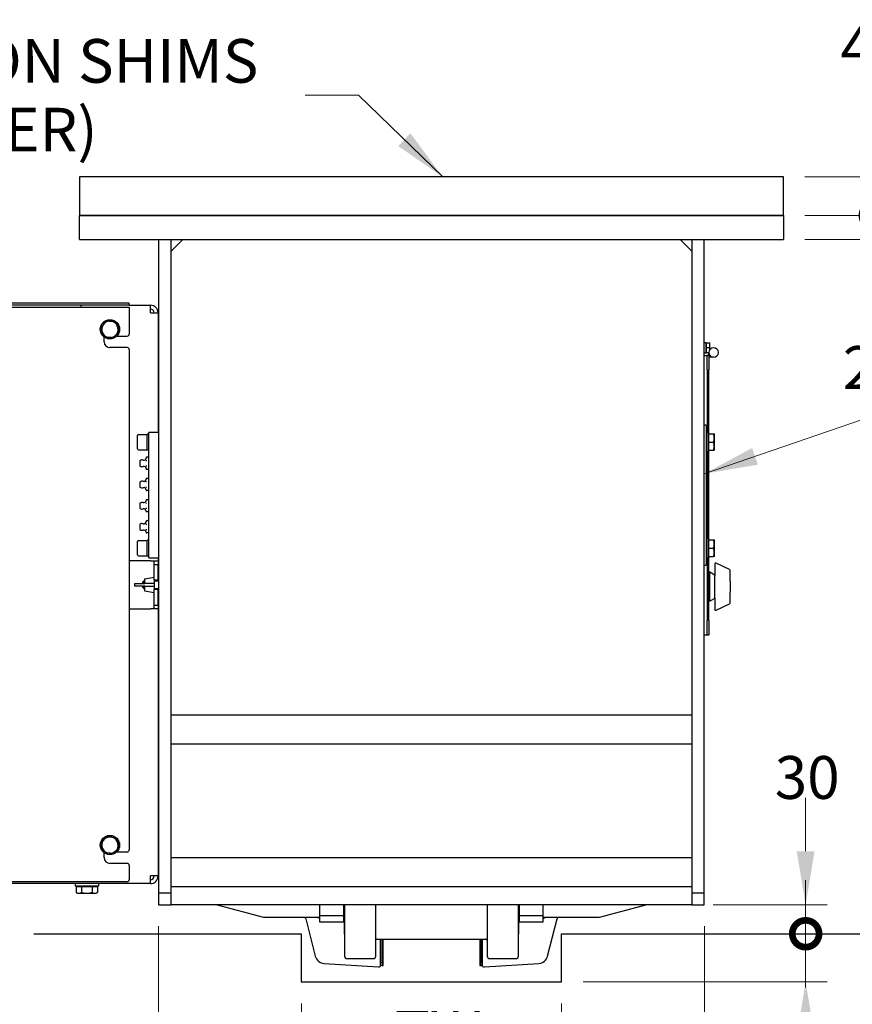
# Model space of a CAD drawing. Units: millimetres. Extents: x 345 to 4644, y 43 to 6053.
# Drawn here: x 952 to 1815, y 758 to 1779 of the extents above; entities that cross this region are included whole.
import ezdxf

# ---------------------------------------------------------------- set-up
doc = ezdxf.new("R2010")
doc.units = ezdxf.units.MM
doc.header["$LTSCALE"] = 22.222222
for name, color, linetype, lineweight in [('Dimensions(Hillmar_metric)', 7, 'Continuous', 13), ('Sketch Geometry(Hillmar_metric)', 7, 'Continuous', 25), ('Symbols(Hillmar_metric)', 7, 'Continuous', 18), ('Visible Edges(Hillmar_metric)', 7, 'Continuous', 25)]:
    doc.layers.add(name, color=color, linetype=linetype, lineweight=lineweight)
doc.styles.add('Hillmar_metric_Dimensions', font='arial.ttf')
doc.dimstyles.new('DEFAULT-ISO-Method 1b-Hillmar_metric', dxfattribs={"dimscale": 22.222222, "dimtxt": 2, "dimasz": 2.5, "dimexe": 1, "dimexo": 1, "dimgap": 0.25, "dimtad": 1, "dimtih": 1, "dimtoh": 1, "dimrnd": 1e-08, "dimdsep": 46, "dimtxsty": 'Hillmar_metric_Dimensions', "dimcen": 0.09, "dimdle": 8, "dimclrd": 7, "dimclre": 7, "dimclrt": 7, "dimazin": 2, "dimtfac": 0.75, "dimtmove": 0, "dimatfit": 3, "dimfxl": 1, "dimtolj": 1, "dimlwd": 9, "dimlwe": 9, "dimarcsym": 0})
doc.dimstyles.new('DEFAULT-ISO-Method 1b-Hillmar_metric$7', dxfattribs={"dimscale": 22.222222, "dimtxt": 2, "dimasz": 2.5, "dimexe": 1, "dimexo": 1, "dimgap": 0.25, "dimtad": 1, "dimtih": 1, "dimtoh": 1, "dimrnd": 1e-08, "dimdsep": 46, "dimtxsty": 'Hillmar_metric_Dimensions', "dimcen": 0.09, "dimdle": 8, "dimclrd": 7, "dimclre": 7, "dimclrt": 7, "dimazin": 2, "dimtfac": 0.75, "dimtmove": 0, "dimatfit": 3, "dimfxl": 1, "dimtolj": 1, "dimlwd": 15, "dimlwe": 9, "dimarcsym": 0})

# ---------------------------------------------------------------- blocks, each defined once
blk = doc.blocks.new('*D44')
at = {"layer": 'Defpoints', "color": 0, "linetype": 'Continuous', "transparency": 16777216}
for p in [(1095.8, 860.8), (1661.8, 860.8), (1661.8, 610.2)]:
    blk.add_point(p, dxfattribs=at)
at = {"layer": 'Dimensions(Hillmar_metric)', "color": 7, "linetype": 'Continuous', "lineweight": 9, "transparency": 16777216}
for p, q in [((1095.8, 838.5), (1095.8, 588)), ((1661.8, 838.5), (1661.8, 588)), ((1151.3, 610.2), (1606.2, 610.2))]:
    blk.add_line(p, q, dxfattribs=at)
at = {"layer": 'Dimensions(Hillmar_metric)', "color": 7, "linetype": 'Continuous', "transparency": 16777216}
for points in [[(1151.3, 619.5), (1151.3, 601), (1095.8, 610.2)], [(1606.2, 619.5), (1606.2, 601), (1661.8, 610.2)]]:
    blk.add_solid(points, dxfattribs=at)
at = {"layer": 'Dimensions(Hillmar_metric)', "color": 7, "linetype": 'Continuous', "lineweight": 13, "transparency": 16777216, "insert": (1378.8, 638.5), "char_height": 44.44, "attachment_point": 5, "style": 'Hillmar_metric_Dimensions'}
blk.add_mtext('\\A1;566', dxfattribs=at)
blk = doc.blocks.new('*D45')
at = {"layer": 'Defpoints', "color": 0, "linetype": 'Continuous', "transparency": 16777216}
for p in [(1243.8, 780.8), (1513.8, 780.8), (1513.8, 700.6)]:
    blk.add_point(p, dxfattribs=at)
at = {"layer": 'Dimensions(Hillmar_metric)', "color": 7, "linetype": 'Continuous', "lineweight": 9, "transparency": 16777216}
for p, q in [((1243.8, 758.5), (1243.8, 678.4)), ((1513.8, 758.5), (1513.8, 678.4)), ((1299.3, 700.6), (1458.2, 700.6))]:
    blk.add_line(p, q, dxfattribs=at)
at = {"layer": 'Dimensions(Hillmar_metric)', "color": 7, "linetype": 'Continuous', "transparency": 16777216}
for points in [[(1299.3, 709.9), (1299.3, 691.4), (1243.8, 700.6)], [(1458.2, 709.9), (1458.2, 691.4), (1513.8, 700.6)]]:
    blk.add_solid(points, dxfattribs=at)
at = {"layer": 'Dimensions(Hillmar_metric)', "color": 7, "linetype": 'Continuous', "lineweight": 13, "transparency": 16777216, "insert": (1378.8, 728.5), "char_height": 44.444, "attachment_point": 5, "style": 'Hillmar_metric_Dimensions'}
blk.add_mtext('\\A1; \\fArial|b0|i0;\\H44.5911;TW', dxfattribs=at)
blk = doc.blocks.new('_DotSmall')
at = {"color": 0, "linetype": 'ByBlock', "const_width": 0.5}
blk.add_lwpolyline([(-0.0625, 0, 1), (0.0625, 0, 1)], format="xyb", close=True, dxfattribs=at)
blk = doc.blocks.new('*D46')
at = {"layer": 'Defpoints', "color": 0, "linetype": 'Continuous', "transparency": 16777216}
for p in [(1513.8, 830.8), (1766.9, 830.8), (1513.8, 780.8)]:
    blk.add_point(p, dxfattribs=at)
at = {"layer": 'Dimensions(Hillmar_metric)', "color": 7, "linetype": 'Continuous', "lineweight": 9, "transparency": 16777216}
for p, q in [((1766.9, 830.8), (1766.9, 886.3)), ((1766.9, 780.8), (1766.9, 830.8)), ((1536, 780.8), (1789.1, 780.8)), ((1766.9, 725.2), (1766.9, 669.7))]:
    blk.add_line(p, q, dxfattribs=at)
at = {"layer": 'Dimensions(Hillmar_metric)', "color": 7, "linetype": 'Continuous', "transparency": 16777216}
blk.add_solid([(1757.6, 725.2), (1776.1, 725.2), (1766.9, 780.8)], dxfattribs=at)
at = {"layer": 'Dimensions(Hillmar_metric)', "color": 7, "linetype": 'Continuous', "lineweight": 9, "transparency": 16777216, "xscale": 55.55555555555556, "yscale": 55.55555555555556, "zscale": 55.55555555555556, "rotation": 270}
blk.add_blockref('_DotSmall', (1766.9, 830.8), dxfattribs=at)
at = {"layer": 'Dimensions(Hillmar_metric)', "color": 7, "linetype": 'Continuous', "lineweight": 13, "transparency": 16777216, "insert": (1781.6, 651.4), "char_height": 44.44, "attachment_point": 5, "style": 'Hillmar_metric_Dimensions'}
blk.add_mtext('\\A1;50 MIN', dxfattribs=at)
blk = doc.blocks.new('*D47')
at = {"layer": 'Defpoints', "color": 0, "linetype": 'Continuous', "transparency": 16777216}
for p in [(1648.8, 860.8), (1766.9, 860.8), (1513.8, 830.8)]:
    blk.add_point(p, dxfattribs=at)
at = {"layer": 'Dimensions(Hillmar_metric)', "color": 7, "linetype": 'Continuous', "lineweight": 9, "transparency": 16777216}
for p, q in [((1766.9, 916.3), (1766.9, 971.9)), ((1671, 860.8), (1789.1, 860.8)), ((1766.9, 830.8), (1766.9, 860.8)), ((1766.9, 830.8), (1766.9, 775.2))]:
    blk.add_line(p, q, dxfattribs=at)
at = {"layer": 'Dimensions(Hillmar_metric)', "color": 7, "linetype": 'Continuous', "transparency": 16777216}
blk.add_solid([(1757.6, 916.3), (1776.1, 916.3), (1766.9, 860.8)], dxfattribs=at)
at = {"layer": 'Dimensions(Hillmar_metric)', "color": 7, "linetype": 'Continuous', "lineweight": 9, "transparency": 16777216, "xscale": 55.55555555555556, "yscale": 55.55555555555556, "zscale": 55.55555555555556, "rotation": 90}
blk.add_blockref('_DotSmall', (1766.9, 830.8), dxfattribs=at)
at = {"layer": 'Dimensions(Hillmar_metric)', "color": 7, "linetype": 'Continuous', "lineweight": 13, "transparency": 16777216, "insert": (1768.5, 992.9), "char_height": 44.44, "attachment_point": 5, "style": 'Hillmar_metric_Dimensions'}
blk.add_mtext('\\A1;30', dxfattribs=at)
blk = doc.blocks.new('*D48')
at = {"layer": 'Defpoints', "color": 0, "linetype": 'Continuous', "transparency": 16777216}
for p in [(1743.8, 1615.8), (1955.5, 830.8), (1996.3, 830.8)]:
    blk.add_point(p, dxfattribs=at)
at = {"layer": 'Dimensions(Hillmar_metric)', "color": 7, "linetype": 'Continuous', "lineweight": 9, "transparency": 16777216}
for p, q in [((1766, 1615.8), (1977.7, 1615.8)), ((1955.5, 1560.2), (1955.5, 1251.3)), ((1955.5, 886.3), (1955.5, 1194.8))]:
    blk.add_line(p, q, dxfattribs=at)
at = {"layer": 'Dimensions(Hillmar_metric)', "color": 7, "linetype": 'Continuous', "transparency": 16777216}
for points in [[(1946.2, 1560.2), (1964.7, 1560.2), (1955.5, 1615.8)], [(1946.2, 886.3), (1964.7, 886.3), (1955.5, 830.8)]]:
    blk.add_solid(points, dxfattribs=at)
at = {"layer": 'Dimensions(Hillmar_metric)', "color": 7, "linetype": 'Continuous', "lineweight": 13, "transparency": 16777216, "insert": (1955.5, 1223.1), "char_height": 44.44, "attachment_point": 5, "style": 'Hillmar_metric_Dimensions'}
blk.add_mtext('\\A1;785', dxfattribs=at)
blk = doc.blocks.new('*D49')
at = {"layer": 'Defpoints', "color": 0, "linetype": 'Continuous', "transparency": 16777216}
for p in [(1743.8, 1575.8), (1839.2, 1575.8), (1743.8, 1550.8)]:
    blk.add_point(p, dxfattribs=at)
at = {"layer": 'Dimensions(Hillmar_metric)', "color": 7, "linetype": 'Continuous', "lineweight": 9, "transparency": 16777216}
for p, q in [((1839.2, 1575.8), (1839.2, 1631.3)), ((1766, 1575.8), (1861.4, 1575.8)), ((1839.2, 1550.8), (1839.2, 1575.8)), ((1766, 1550.8), (1861.4, 1550.8)), ((1839.2, 1495.2), (1839.2, 1439.7))]:
    blk.add_line(p, q, dxfattribs=at)
at = {"layer": 'Dimensions(Hillmar_metric)', "color": 7, "linetype": 'Continuous', "transparency": 16777216}
blk.add_solid([(1830, 1495.2), (1848.5, 1495.2), (1839.2, 1550.8)], dxfattribs=at)
at = {"layer": 'Dimensions(Hillmar_metric)', "color": 7, "linetype": 'Continuous', "lineweight": 9, "transparency": 16777216, "xscale": 55.55555555555556, "yscale": 55.55555555555556, "zscale": 55.55555555555556, "rotation": 270}
blk.add_blockref('_DotSmall', (1839.2, 1575.8), dxfattribs=at)
at = {"layer": 'Dimensions(Hillmar_metric)', "color": 7, "linetype": 'Continuous', "lineweight": 13, "transparency": 16777216, "insert": (1839.1, 1418.1), "char_height": 44.44, "attachment_point": 5, "style": 'Hillmar_metric_Dimensions'}
blk.add_mtext('\\A1;25', dxfattribs=at)
blk = doc.blocks.new('*D50')
at = {"layer": 'Defpoints', "color": 0, "linetype": 'Continuous', "transparency": 16777216}
for p in [(1743.8, 1615.8), (1839.2, 1615.8), (1743.8, 1575.8)]:
    blk.add_point(p, dxfattribs=at)
at = {"layer": 'Dimensions(Hillmar_metric)', "color": 7, "linetype": 'Continuous', "lineweight": 9, "transparency": 16777216}
for p, q in [((1839.2, 1671.3), (1839.2, 1726.9)), ((1766, 1615.8), (1861.4, 1615.8)), ((1839.2, 1575.8), (1839.2, 1615.8)), ((1766, 1575.8), (1861.4, 1575.8)), ((1839.2, 1575.8), (1839.2, 1520.2))]:
    blk.add_line(p, q, dxfattribs=at)
at = {"layer": 'Dimensions(Hillmar_metric)', "color": 7, "linetype": 'Continuous', "transparency": 16777216}
blk.add_solid([(1830, 1671.3), (1848.5, 1671.3), (1839.2, 1615.8)], dxfattribs=at)
at = {"layer": 'Dimensions(Hillmar_metric)', "color": 7, "linetype": 'Continuous', "lineweight": 9, "transparency": 16777216, "xscale": 55.55555555555556, "yscale": 55.55555555555556, "zscale": 55.55555555555556, "rotation": 90}
blk.add_blockref('_DotSmall', (1839.2, 1575.8), dxfattribs=at)
at = {"layer": 'Dimensions(Hillmar_metric)', "color": 7, "linetype": 'Continuous', "lineweight": 13, "transparency": 16777216, "insert": (1836.6, 1749.8), "char_height": 44.44, "attachment_point": 5, "style": 'Hillmar_metric_Dimensions'}
blk.add_mtext('\\A1;40', dxfattribs=at)

msp = doc.modelspace()

# ---------------------------------------------------------------- linework, layer by layer
at = {"layer": 'Sketch Geometry(Hillmar_metric)'}
for p, q in [((1743.773, 1615.767), (1013.773, 1615.767)), ((1013.773, 1615.767), (1013.773, 1575.767)), ((1743.773, 1575.767), (1743.773, 1615.767)), ((1013.773, 1575.767), (1743.773, 1575.767)), ((966.374, 830.767), (1243.773, 830.767)), ((1243.773, 830.767), (1243.773, 780.767)), ((1513.773, 780.767), (1513.773, 830.767)), ((1513.773, 830.767), (2419.439, 830.767)), ((1243.773, 780.767), (1513.773, 780.767))]:
    msp.add_line(p, q, dxfattribs=at)
at = {"layer": 'Visible Edges(Hillmar_metric)'}
for p, q in [((1743.773, 1575.767), (1013.773, 1575.767)), ((1013.773, 1550.767), (1013.773, 1575.767)), ((1743.773, 1575.767), (1743.773, 1550.767)), ((1013.773, 1550.767), (1743.773, 1550.767)), ((1095.773, 1550.767), (1095.773, 872.767)), ((1108.773, 872.767), (1108.773, 1550.767)), ((1108.773, 1538.767), (1120.773, 1550.767)), ((1636.773, 1550.767), (1648.773, 1538.767)), ((1648.773, 1550.767), (1648.773, 872.767)), ((1661.773, 872.767), (1661.773, 1550.767)), ((1065.273, 1484.767), (719.273, 1484.767)), ((1065.273, 1482.767), (719.273, 1482.767)), ((1015.273, 1480.767), (1015.273, 1482.767)), ((1065.273, 1482.767), (1065.273, 1484.767)), ((1065.273, 1482.767), (1087.273, 1482.767)), ((1087.273, 1474.767), (1087.273, 1482.767)), ((719.273, 1480.767), (1065.273, 1480.767)), ((1065.273, 1480.767), (1065.273, 1452.767)), ((1087.273, 1474.767), (1095.273, 1474.767)), ((1095.273, 1474.767), (1095.273, 1350.767)), ((1053.273, 1450.767), (1063.273, 1450.767)), ((1039.273, 1444.767), (1039.273, 1449.767)), ((1661.773, 1444.167), (1663.573, 1444.167)), ((1663.573, 1433.367), (1663.573, 1444.167)), ((1664.073, 1443.117), (1663.573, 1443.117)), ((1664.073, 1443.767), (1667.127, 1443.767)), ((1664.073, 1438.767), (1664.073, 1443.767)), ((1667.573, 1441.267), (1667.573, 1443.767)), ((1667.573, 1436.964), (1667.573, 1441.267)), ((1063.273, 1438.767), (1045.273, 1438.767)), ((1065.273, 1436.767), (1065.273, 917.767)), ((1661.773, 1433.367), (1663.573, 1433.367)), ((1661.773, 1430.767), (1664.773, 1430.767)), ((1664.073, 1434.417), (1663.573, 1434.417)), ((1664.073, 1433.767), (1664.073, 1438.767)), ((1664.073, 1438.767), (1667.127, 1438.767)), ((1664.073, 1433.767), (1666.373, 1433.767)), ((1664.773, 1415.767), (1664.773, 1430.767)), ((1666.373, 1430.767), (1664.773, 1430.767)), ((1664.773, 1415.767), (1664.773, 1430.767)), ((1666.373, 1430.767), (1666.373, 1433.714)), ((1666.373, 1430.767), (1666.373, 1415.767)), ((1671.373, 1428.714), (1666.373, 1428.714)), ((1664.773, 1415.767), (1664.773, 1350.767)), ((1664.773, 1415.767), (1664.773, 1350.767)), ((1666.373, 1348.467), (1666.373, 1415.767)), ((1074.773, 1348.767), (1083.773, 1348.767)), ((1083.773, 1332.467), (1083.773, 1349.067)), ((1085.773, 1349.067), (1083.773, 1349.067)), ((1095.773, 1350.767), (1085.773, 1350.767)), ((1085.773, 1220.767), (1085.773, 1350.767)), ((1663.773, 1358.267), (1661.773, 1358.267)), ((1663.773, 1358.267), (1663.773, 1353.267)), ((1663.773, 1353.267), (1663.773, 1218.267)), ((1665.773, 1350.767), (1663.773, 1350.767)), ((1665.773, 1330.767), (1665.773, 1350.767)), ((1666.373, 1348.467), (1665.773, 1348.467)), ((1666.373, 1349.267), (1671.414, 1349.267)), ((1666.373, 1340.767), (1666.373, 1349.267)), ((1672.173, 1345.017), (1672.173, 1349.267)), ((1073.773, 1333.767), (1073.773, 1347.767)), ((1666.373, 1340.767), (1671.414, 1340.767)), ((1666.373, 1332.267), (1666.373, 1340.767)), ((1672.173, 1336.517), (1672.173, 1345.017)), ((1074.773, 1332.767), (1083.773, 1332.767)), ((1085.773, 1332.467), (1083.773, 1332.467)), ((1665.773, 1330.767), (1663.773, 1330.767)), ((1664.773, 1330.767), (1664.773, 1240.767)), ((1664.773, 1330.767), (1664.773, 1240.767)), ((1666.373, 1333.067), (1665.773, 1333.067)), ((1666.373, 1238.467), (1666.373, 1333.067)), ((1666.373, 1332.267), (1671.414, 1332.267)), ((1672.173, 1332.267), (1672.173, 1336.517)), ((1076.411, 1321.472), (1076.411, 1316.062)), ((1082.773, 1324.541), (1082.773, 1324.243)), ((1082.773, 1321.952), (1082.773, 1321.654)), ((1082.773, 1321.654), (1082.773, 1321.058)), ((1085.273, 1325.041), (1083.273, 1325.041)), ((1082.773, 1316.476), (1082.773, 1315.88)), ((1082.773, 1315.88), (1082.773, 1315.583)), ((1082.773, 1313.291), (1082.773, 1312.994)), ((1085.273, 1312.494), (1083.273, 1312.494)), ((1076.411, 1299.472), (1076.411, 1294.062)), ((1082.773, 1302.541), (1082.773, 1302.243)), ((1082.773, 1299.952), (1082.773, 1299.654)), ((1082.773, 1299.654), (1082.773, 1299.058)), ((1085.273, 1303.041), (1083.273, 1303.041)), ((1082.773, 1294.476), (1082.773, 1293.88)), ((1082.773, 1293.88), (1082.773, 1293.583)), ((1082.773, 1291.291), (1082.773, 1290.994)), ((1085.273, 1290.494), (1083.273, 1290.494)), ((1076.411, 1277.472), (1076.411, 1272.062)), ((1082.773, 1280.541), (1082.773, 1280.243)), ((1082.773, 1277.952), (1082.773, 1277.654)), ((1082.773, 1277.654), (1082.773, 1277.058)), ((1085.273, 1281.041), (1083.273, 1281.041)), ((1082.773, 1272.476), (1082.773, 1271.88)), ((1082.773, 1271.88), (1082.773, 1271.583)), ((1082.773, 1269.291), (1082.773, 1268.994)), ((1085.273, 1268.494), (1083.273, 1268.494)), ((1082.773, 1258.541), (1082.773, 1258.243)), ((1085.273, 1259.041), (1083.273, 1259.041)), ((1076.411, 1255.472), (1076.411, 1250.062)), ((1082.773, 1255.952), (1082.773, 1255.654)), ((1082.773, 1255.654), (1082.773, 1255.058)), ((1082.773, 1250.476), (1082.773, 1249.88)), ((1082.773, 1249.88), (1082.773, 1249.583)), ((1082.773, 1247.291), (1082.773, 1246.994)), ((1085.273, 1246.494), (1083.273, 1246.494)), ((1073.773, 1223.767), (1073.773, 1237.767)), ((1074.773, 1238.767), (1083.773, 1238.767)), ((1083.773, 1222.467), (1083.773, 1239.067)), ((1085.773, 1239.067), (1083.773, 1239.067)), ((1665.773, 1240.767), (1663.773, 1240.767)), ((1665.773, 1220.767), (1665.773, 1240.767)), ((1666.373, 1238.467), (1665.773, 1238.467)), ((1666.373, 1239.267), (1671.414, 1239.267)), ((1666.373, 1230.767), (1666.373, 1239.267)), ((1672.173, 1235.017), (1672.173, 1239.267)), ((1666.373, 1230.767), (1671.414, 1230.767)), ((1666.373, 1222.267), (1666.373, 1230.767)), ((1672.173, 1226.517), (1672.173, 1235.017)), ((1672.173, 1222.267), (1672.173, 1226.517)), ((1087.273, 1217.767), (1065.273, 1217.767)), ((1074.773, 1222.767), (1083.773, 1222.767)), ((1085.773, 1222.467), (1083.773, 1222.467)), ((1085.773, 1220.767), (1095.773, 1220.767)), ((1087.273, 1217.767), (1095.273, 1217.767)), ((1091.273, 1213.767), (1091.273, 1217.767)), ((1095.273, 1220.767), (1095.273, 1217.767)), ((1095.273, 1217.767), (1095.273, 1213.767)), ((1665.773, 1220.767), (1663.773, 1220.767)), ((1663.773, 1218.267), (1663.773, 1213.267)), ((1664.773, 1220.767), (1664.773, 1155.767)), ((1664.773, 1220.767), (1664.773, 1155.767)), ((1666.373, 1223.067), (1665.773, 1223.067)), ((1666.373, 1155.767), (1666.373, 1223.067)), ((1666.373, 1222.267), (1671.414, 1222.267)), ((1091.273, 1197.767), (1091.273, 1213.767)), ((1091.273, 1213.767), (1095.273, 1213.767)), ((1095.273, 1197.767), (1095.273, 1213.767)), ((1661.773, 1213.267), (1663.773, 1213.267)), ((1667.623, 1205.767), (1666.373, 1205.767)), ((1667.623, 1175.767), (1667.623, 1205.767)), ((1672.623, 1202.88), (1667.623, 1205.767)), ((1672.623, 1214.191), (1672.623, 1202.201)), ((1687.987, 1208.537), (1674.049, 1215.096)), ((1688.561, 1196.506), (1688.561, 1207.633)), ((1079.273, 1195.821), (1080.273, 1196.821)), ((1079.273, 1194.221), (1079.273, 1195.821)), ((1080.273, 1196.821), (1080.273, 1194.221)), ((1080.273, 1196.821), (1081.273, 1196.821)), ((1081.273, 1199.071), (1091.273, 1200.821)), ((1081.273, 1199.071), (1081.273, 1194.221)), ((1091.273, 1197.767), (1095.273, 1197.767)), ((1091.273, 1197.767), (1091.273, 1194.221)), ((1091.273, 1196.821), (1095.773, 1196.821)), ((1095.273, 1197.767), (1095.273, 1196.821)), ((1672.623, 1179.333), (1672.623, 1202.201)), ((1688.561, 1196.506), (1688.561, 1185.028)), ((1071.273, 1194.221), (1081.513, 1194.221)), ((1071.273, 1191.421), (1071.273, 1194.221)), ((1081.513, 1191.421), (1071.273, 1191.421)), ((1079.273, 1189.821), (1079.273, 1191.421)), ((1079.273, 1189.821), (1080.273, 1188.821)), ((1080.273, 1191.421), (1080.273, 1188.821)), ((1080.273, 1188.821), (1081.273, 1188.821)), ((1081.273, 1191.421), (1081.273, 1186.571)), ((1081.273, 1186.571), (1091.273, 1184.821)), ((1091.273, 1194.221), (1081.513, 1194.221)), ((1081.513, 1191.421), (1091.273, 1191.421)), ((1091.273, 1194.221), (1091.273, 1191.421)), ((1091.273, 1191.421), (1091.273, 1187.767)), ((1091.273, 1188.821), (1095.773, 1188.821)), ((1091.273, 1171.767), (1091.273, 1187.767)), ((1095.273, 1187.767), (1091.273, 1187.767)), ((1095.273, 1188.821), (1095.273, 1187.767)), ((1095.273, 1171.767), (1095.273, 1187.767)), ((1688.561, 1173.902), (1688.561, 1185.028)), ((1667.623, 1175.767), (1666.373, 1175.767)), ((1672.623, 1178.654), (1667.623, 1175.767)), ((1672.623, 1179.333), (1672.623, 1167.343)), ((1065.273, 1167.767), (1087.273, 1167.767)), ((1095.273, 1167.767), (1087.273, 1167.767)), ((1091.273, 1167.767), (1091.273, 1171.767)), ((1091.273, 1171.767), (1095.273, 1171.767)), ((1095.273, 1171.767), (1095.273, 1167.767)), ((1095.273, 1167.767), (1095.273, 890.767)), ((1674.049, 1166.438), (1687.987, 1172.997)), ((1664.773, 1140.767), (1664.773, 1155.767)), ((1664.773, 1140.767), (1664.773, 1155.767)), ((1666.373, 1155.767), (1666.373, 1140.767)), ((1661.773, 1140.767), (1664.773, 1140.767)), ((1664.773, 1140.767), (1666.373, 1140.767)), ((1648.773, 1057.642), (1108.773, 1057.642)), ((1108.773, 1027.642), (1648.773, 1027.642)), ((1039.273, 909.767), (1039.273, 914.767)), ((1053.273, 915.767), (1063.273, 915.767)), ((1648.773, 909.642), (1108.773, 909.642)), ((1063.273, 903.767), (1045.273, 903.767)), ((1065.273, 901.767), (1065.273, 886.767)), ((1087.273, 882.767), (1087.273, 890.767)), ((1095.273, 890.767), (1087.273, 890.767)), ((1063.273, 884.767), (719.273, 884.767)), ((1087.273, 882.767), (728.273, 882.767)), ((1009.273, 882.767), (1009.273, 880.267)), ((1033.273, 880.267), (1009.273, 880.267)), ((1010.304, 879.667), (1010.304, 873.616)), ((1010.304, 879.667), (1015.788, 879.667)), ((1012.673, 879.667), (1012.673, 880.267)), ((1015.788, 879.667), (1015.788, 873.616)), ((1015.788, 879.667), (1026.758, 879.667)), ((1026.758, 879.667), (1032.243, 879.667)), ((1026.758, 879.667), (1026.758, 873.616)), ((1029.873, 879.667), (1029.873, 880.267)), ((1032.243, 879.667), (1032.243, 873.616)), ((1033.273, 882.767), (1033.273, 880.267)), ((1108.773, 879.642), (1648.773, 879.642)), ((1011.773, 872.767), (1010.304, 873.616)), ((1011.773, 872.767), (1013.046, 872.767)), ((1013.046, 872.767), (1021.273, 872.767)), ((1021.273, 872.767), (1029.5, 872.767)), ((1029.5, 872.767), (1030.773, 872.767)), ((1030.773, 872.767), (1032.243, 873.616)), ((1108.773, 872.767), (1095.773, 872.767)), ((1095.773, 872.767), (1095.773, 860.767)), ((1108.773, 860.767), (1108.773, 872.767)), ((1648.773, 872.767), (1648.773, 860.767)), ((1661.773, 872.767), (1648.773, 872.767)), ((1661.773, 860.767), (1661.773, 872.767)), ((1095.773, 860.767), (1108.773, 860.767)), ((1648.773, 860.767), (1108.773, 860.767)), ((1204.754, 847.517), (1155.304, 860.767)), ((1262.773, 860.767), (1262.773, 849.267)), ((1287.773, 849.267), (1287.773, 860.767)), ((1288.323, 860.767), (1288.323, 830.267)), ((1288.773, 806.767), (1288.773, 860.767)), ((1320.773, 860.767), (1320.773, 806.767)), ((1436.773, 806.767), (1436.773, 860.767)), ((1468.773, 860.767), (1468.773, 806.767)), ((1469.223, 830.267), (1469.223, 860.767)), ((1469.773, 860.767), (1469.773, 849.267)), ((1494.773, 849.267), (1494.773, 860.767)), ((1602.242, 860.767), (1552.792, 847.517)), ((1648.773, 860.767), (1661.773, 860.767)), ((1262.773, 849.267), (1262.773, 843.267)), ((1287.773, 849.267), (1262.773, 849.267)), ((1287.773, 843.267), (1287.773, 849.267)), ((1469.773, 849.267), (1469.773, 843.267)), ((1494.773, 849.267), (1469.773, 849.267)), ((1494.773, 843.267), (1494.773, 849.267)), ((1262.773, 847.517), (1204.754, 847.517)), ((1248.418, 846.383), (1258.264, 807.574)), ((1262.773, 843.267), (1287.773, 843.267)), ((1288.323, 847.517), (1287.773, 847.517)), ((1469.773, 847.517), (1469.223, 847.517)), ((1469.773, 843.267), (1494.773, 843.267)), ((1552.792, 847.517), (1494.773, 847.517)), ((1499.283, 807.574), (1509.128, 846.383)), ((1288.323, 830.267), (1288.773, 830.267)), ((1469.223, 830.267), (1468.773, 830.267)), ((1322.273, 825.267), (1435.273, 825.267)), ((1325.723, 825.151), (1325.723, 825.267)), ((1325.723, 825.151), (1325.723, 799.408)), ((1327.186, 825.267), (1327.186, 801.038)), ((1328.773, 800.973), (1328.773, 825.267)), ((1428.773, 825.267), (1428.773, 800.973)), ((1430.361, 801.038), (1430.361, 825.267)), ((1431.823, 825.267), (1431.823, 825.151)), ((1431.823, 799.408), (1431.823, 825.151)), ((1267.333, 800.053), (1323.933, 796.514)), ((1290.273, 805.267), (1319.273, 805.267)), ((1325.723, 801.038), (1327.186, 801.038)), ((1325.723, 799.408), (1325.723, 796.972)), ((1327.186, 797.928), (1325.723, 797.928)), ((1327.186, 801.038), (1328.773, 800.973)), ((1327.186, 797.928), (1328.773, 797.993)), ((1327.455, 800.92), (1328.773, 800.973)), ((1328.773, 800.844), (1327.455, 800.898)), ((1327.455, 800.79), (1328.773, 800.844)), ((1328.773, 800.714), (1327.455, 800.768)), ((1327.455, 800.66), (1328.773, 800.714)), ((1328.773, 800.585), (1327.455, 800.638)), ((1327.455, 800.531), (1328.773, 800.585)), ((1328.773, 800.455), (1327.455, 800.509)), ((1327.455, 800.401), (1328.773, 800.455)), ((1328.773, 800.325), (1327.455, 800.379)), ((1327.455, 800.272), (1328.773, 800.325)), ((1328.773, 800.196), (1327.455, 800.25)), ((1327.455, 800.142), (1328.773, 800.196)), ((1328.773, 800.066), (1327.455, 800.12)), ((1327.455, 800.012), (1328.773, 800.066)), ((1328.773, 799.937), (1327.455, 799.99)), ((1327.455, 799.883), (1328.773, 799.937)), ((1328.773, 799.807), (1327.455, 799.861)), ((1327.455, 799.753), (1328.773, 799.807)), ((1328.773, 799.677), (1327.455, 799.731)), ((1327.455, 799.624), (1328.773, 799.677)), ((1328.773, 799.548), (1327.455, 799.602)), ((1327.455, 799.494), (1328.773, 799.548)), ((1328.773, 799.418), (1327.455, 799.472)), ((1327.455, 799.364), (1328.773, 799.418)), ((1328.773, 799.289), (1327.455, 799.342)), ((1327.455, 799.235), (1328.773, 799.289)), ((1328.773, 799.159), (1327.455, 799.213)), ((1327.455, 799.105), (1328.773, 799.159)), ((1328.773, 799.029), (1327.455, 799.083)), ((1327.455, 798.976), (1328.773, 799.029)), ((1328.773, 798.9), (1327.455, 798.954)), ((1327.455, 798.846), (1328.773, 798.9)), ((1328.773, 798.77), (1327.455, 798.824)), ((1327.455, 798.716), (1328.773, 798.77)), ((1328.773, 798.641), (1327.455, 798.694)), ((1327.455, 798.587), (1328.773, 798.641)), ((1328.773, 798.511), (1327.455, 798.565)), ((1327.455, 798.457), (1328.773, 798.511)), ((1328.773, 798.381), (1327.455, 798.435)), ((1327.455, 798.328), (1328.773, 798.381)), ((1328.773, 798.252), (1327.455, 798.306)), ((1327.455, 798.198), (1328.773, 798.252)), ((1328.773, 798.122), (1327.455, 798.176)), ((1327.455, 798.068), (1328.773, 798.122)), ((1328.773, 797.993), (1327.455, 798.046)), ((1328.773, 800.973), (1328.773, 800.844)), ((1328.773, 800.714), (1328.773, 800.844)), ((1328.773, 800.585), (1328.773, 800.714)), ((1328.773, 800.455), (1328.773, 800.585)), ((1328.773, 800.325), (1328.773, 800.455)), ((1328.773, 800.196), (1328.773, 800.325)), ((1328.773, 800.066), (1328.773, 800.196)), ((1328.773, 799.937), (1328.773, 800.066)), ((1328.773, 799.807), (1328.773, 799.937)), ((1328.773, 799.677), (1328.773, 799.807)), ((1328.773, 799.548), (1328.773, 799.677)), ((1328.773, 799.418), (1328.773, 799.548)), ((1328.773, 799.289), (1328.773, 799.418)), ((1328.773, 799.159), (1328.773, 799.289)), ((1328.773, 799.029), (1328.773, 799.159)), ((1328.773, 798.9), (1328.773, 799.029)), ((1328.773, 798.77), (1328.773, 798.9)), ((1328.773, 798.641), (1328.773, 798.77)), ((1328.773, 798.511), (1328.773, 798.641)), ((1328.773, 798.381), (1328.773, 798.511)), ((1328.773, 798.252), (1328.773, 798.381)), ((1328.773, 798.122), (1328.773, 798.252)), ((1328.773, 797.993), (1328.773, 798.122)), ((1428.773, 800.973), (1430.361, 801.038)), ((1428.773, 800.973), (1430.091, 800.92)), ((1428.773, 800.844), (1428.773, 800.973)), ((1430.091, 800.898), (1428.773, 800.844)), ((1428.773, 800.844), (1430.091, 800.79)), ((1428.773, 800.844), (1428.773, 800.714)), ((1430.091, 800.768), (1428.773, 800.714)), ((1428.773, 800.714), (1430.091, 800.66)), ((1428.773, 800.714), (1428.773, 800.585)), ((1430.091, 800.638), (1428.773, 800.585)), ((1428.773, 800.585), (1430.091, 800.531)), ((1428.773, 800.585), (1428.773, 800.455)), ((1430.091, 800.509), (1428.773, 800.455)), ((1428.773, 800.455), (1430.091, 800.401)), ((1428.773, 800.455), (1428.773, 800.325)), ((1430.091, 800.379), (1428.773, 800.325)), ((1428.773, 800.325), (1430.091, 800.272)), ((1428.773, 800.325), (1428.773, 800.196)), ((1430.091, 800.25), (1428.773, 800.196)), ((1428.773, 800.196), (1430.091, 800.142)), ((1428.773, 800.196), (1428.773, 800.066)), ((1430.091, 800.12), (1428.773, 800.066)), ((1428.773, 800.066), (1430.091, 800.012)), ((1428.773, 800.066), (1428.773, 799.937)), ((1430.091, 799.99), (1428.773, 799.937)), ((1428.773, 799.937), (1430.091, 799.883)), ((1428.773, 799.937), (1428.773, 799.807)), ((1430.091, 799.861), (1428.773, 799.807)), ((1428.773, 799.807), (1430.091, 799.753)), ((1428.773, 799.807), (1428.773, 799.677)), ((1430.091, 799.731), (1428.773, 799.677)), ((1428.773, 799.677), (1430.091, 799.624)), ((1428.773, 799.677), (1428.773, 799.548)), ((1430.091, 799.602), (1428.773, 799.548)), ((1428.773, 799.548), (1430.091, 799.494)), ((1428.773, 799.548), (1428.773, 799.418)), ((1430.091, 799.472), (1428.773, 799.418)), ((1428.773, 799.418), (1430.091, 799.364)), ((1428.773, 799.418), (1428.773, 799.289)), ((1430.091, 799.342), (1428.773, 799.289)), ((1428.773, 799.289), (1430.091, 799.235)), ((1428.773, 799.289), (1428.773, 799.159)), ((1430.091, 799.213), (1428.773, 799.159)), ((1428.773, 799.159), (1430.091, 799.105)), ((1428.773, 799.159), (1428.773, 799.029)), ((1430.091, 799.083), (1428.773, 799.029)), ((1428.773, 799.029), (1430.091, 798.976)), ((1428.773, 799.029), (1428.773, 798.9)), ((1430.091, 798.954), (1428.773, 798.9)), ((1428.773, 798.9), (1430.091, 798.846)), ((1428.773, 798.9), (1428.773, 798.77)), ((1430.091, 798.824), (1428.773, 798.77)), ((1428.773, 798.77), (1430.091, 798.716)), ((1428.773, 798.77), (1428.773, 798.641)), ((1430.091, 798.694), (1428.773, 798.641)), ((1428.773, 798.641), (1430.091, 798.587)), ((1428.773, 798.641), (1428.773, 798.511)), ((1430.091, 798.565), (1428.773, 798.511)), ((1428.773, 798.511), (1430.091, 798.457)), ((1428.773, 798.511), (1428.773, 798.381)), ((1430.091, 798.435), (1428.773, 798.381)), ((1428.773, 798.381), (1430.091, 798.328)), ((1428.773, 798.381), (1428.773, 798.252)), ((1430.091, 798.306), (1428.773, 798.252)), ((1428.773, 798.252), (1430.091, 798.198)), ((1428.773, 798.252), (1428.773, 798.122)), ((1430.091, 798.176), (1428.773, 798.122)), ((1428.773, 798.122), (1430.091, 798.068)), ((1428.773, 798.122), (1428.773, 797.993)), ((1430.091, 798.046), (1428.773, 797.993)), ((1428.773, 797.993), (1430.361, 797.928)), ((1430.361, 801.038), (1431.823, 801.038)), ((1431.823, 797.928), (1430.361, 797.928)), ((1431.823, 796.972), (1431.823, 799.408)), ((1433.614, 796.514), (1490.214, 800.053)), ((1438.273, 805.267), (1467.273, 805.267))]:
    msp.add_line(p, q, dxfattribs=at)
for centre in [(1045.273, 1457.767), (1045.273, 922.767)]:
    msp.add_circle(centre, 10, dxfattribs=at)
for centre, radius, start, end in [((1087.273, 1474.767), 8, 0, 90), ((1087.273, 1474.767), 4, 0, 90), ((1045.273, 1457.767), 8.5, 145.77989, 205.77989), ((1045.273, 1457.767), 8.5, 85.77989, 145.77989), ((1045.273, 1457.767), 8.5, 25.77989, 85.77989), ((1045.273, 1457.767), 8.5, 325.77989, 25.77989), ((1045.273, 1457.767), 8.5, 205.77989, 265.77989), ((1045.273, 1457.767), 8.5, 265.77989, 325.77989), ((1053.273, 1452.767), 2, 248.68488, 270), ((1063.273, 1452.767), 2, 270, 0), ((1045.273, 1444.767), 6, 180, 270), ((1063.273, 1436.767), 2, 0, 90), ((1671.373, 1433.714), 5, 270, 180), ((1671.373, 1433.714), 5, 180, 270), ((1074.773, 1347.767), 1, 90, 180), ((1074.773, 1333.767), 1, 180, 270), ((1078.632, 1318.767), 3.5, 71.491372, 129.39466), ((1080.473, 1324.267), 2.3, 251.491372, 0), ((1083.273, 1324.541), 0.5, 90, 180), ((1085.273, 1324.541), 0.5, 0, 90), ((1078.632, 1318.767), 3.5, 230.60534, 288.508628), ((1080.473, 1313.267), 2.3, 0, 108.508628), ((1083.273, 1312.994), 0.5, 180, 270), ((1085.273, 1312.994), 0.5, 270, 0), ((1078.632, 1296.767), 3.5, 71.491372, 129.39466), ((1080.473, 1302.267), 2.3, 251.491372, 0), ((1083.273, 1302.541), 0.5, 90, 180), ((1085.273, 1302.541), 0.5, 0, 90), ((1078.632, 1296.767), 3.5, 230.60534, 288.508628), ((1080.473, 1291.267), 2.3, 0, 108.508628), ((1083.273, 1290.994), 0.5, 180, 270), ((1085.273, 1290.994), 0.5, 270, 0), ((1078.632, 1274.767), 3.5, 71.491372, 129.39466), ((1080.473, 1280.267), 2.3, 251.491372, 0), ((1083.273, 1280.541), 0.5, 90, 180), ((1085.273, 1280.541), 0.5, 0, 90), ((1078.632, 1274.767), 3.5, 230.60534, 288.508628), ((1080.473, 1269.267), 2.3, 0, 108.508628), ((1083.273, 1268.994), 0.5, 180, 270), ((1085.273, 1268.994), 0.5, 270, 0), ((1078.632, 1252.767), 3.5, 71.491372, 129.39466), ((1080.473, 1258.267), 2.3, 251.491372, 0), ((1083.273, 1258.541), 0.5, 90, 180), ((1085.273, 1258.541), 0.5, 0, 90), ((1078.632, 1252.767), 3.5, 230.60534, 288.508628), ((1080.473, 1247.267), 2.3, 0, 108.508628), ((1083.273, 1246.994), 0.5, 180, 270), ((1085.273, 1246.994), 0.5, 270, 0), ((1074.773, 1237.767), 1, 90, 180), ((1074.773, 1223.767), 1, 180, 270), ((1673.623, 1214.191), 1, 64.799715, 180), ((1687.561, 1207.633), 1, 0, 64.799715), ((1673.623, 1167.343), 1, 180, 295.200285), ((1687.561, 1173.902), 1, 295.200285, 0), ((1045.273, 922.767), 8.5, 85.77989, 145.77989), ((1045.273, 922.767), 8.5, 25.77989, 85.77989), ((1045.273, 922.767), 8.5, 145.77989, 205.77989), ((1045.273, 922.767), 8.5, 325.77989, 25.77989), ((1045.273, 922.767), 8.5, 205.77989, 265.77989), ((1045.273, 909.767), 6, 180, 270), ((1045.273, 922.767), 8.5, 265.77989, 325.77989), ((1053.273, 917.767), 2, 248.68488, 270), ((1063.273, 917.767), 2, 270, 0), ((1063.273, 901.767), 2, 0, 90), ((1087.273, 890.767), 8, 270, 0), ((1087.273, 890.767), 4, 270, 0), ((1063.273, 886.767), 2, 270, 0), ((1238.725, 843.924), 10, 14.23566, 21.060814), ((1278.773, 891.517), 47.5, 247.867609, 250.315406), ((1278.773, 891.517), 47.5, 280.922071, 281.598521), ((1478.773, 891.517), 47.5, 258.401479, 259.077929), ((1478.773, 891.517), 47.5, 289.684594, 292.132391), ((1518.821, 843.924), 10, 158.939186, 165.76434), ((1322.273, 823.767), 1.5, 90, 180), ((1435.273, 823.767), 1.5, 0, 90), ((1267.957, 810.033), 10, 194.23566, 266.422169), ((1489.59, 810.033), 10, 273.577831, 345.76434), ((1290.273, 806.767), 1.5, 180, 270), ((1319.273, 806.767), 1.5, 270, 0), ((1324.12, 799.508), 3, 266.422169, 302.307493), ((1433.427, 799.508), 3, 237.692507, 273.577831), ((1438.273, 806.767), 1.5, 180, 270), ((1467.273, 806.767), 1.5, 270, 0)]:
    msp.add_arc(centre, radius, start, end, dxfattribs=at)
for centre, major_axis in [((1327.725, 800.909), (-0.381, 0)), ((1327.725, 800.779), (-0.381, 0)), ((1327.725, 800.649), (-0.381, 0)), ((1327.725, 800.52), (-0.381, 0)), ((1327.725, 800.39), (-0.381, 0)), ((1327.725, 800.261), (-0.381, 0)), ((1327.725, 800.131), (-0.381, 0)), ((1327.725, 800.001), (-0.381, 0)), ((1327.725, 799.872), (-0.381, 0)), ((1327.725, 799.742), (-0.381, 0)), ((1327.725, 799.613), (-0.381, 0)), ((1327.725, 799.483), (-0.381, 0)), ((1327.725, 799.353), (-0.381, 0)), ((1327.725, 799.224), (-0.381, 0)), ((1327.725, 799.094), (-0.381, 0)), ((1327.725, 798.965), (-0.381, 0)), ((1327.725, 798.835), (-0.381, 0)), ((1327.725, 798.705), (-0.381, 0)), ((1327.725, 798.576), (-0.381, 0)), ((1327.725, 798.446), (-0.381, 0)), ((1327.725, 798.317), (-0.381, 0)), ((1327.725, 798.187), (-0.381, 0)), ((1327.725, 798.057), (-0.381, 0)), ((1429.822, 800.909), (0.381, 0)), ((1429.822, 800.779), (0.381, 0)), ((1429.822, 800.649), (0.381, 0)), ((1429.822, 800.52), (0.381, 0)), ((1429.822, 800.39), (0.381, 0)), ((1429.822, 800.261), (0.381, 0)), ((1429.822, 800.131), (0.381, 0)), ((1429.822, 800.001), (0.381, 0)), ((1429.822, 799.872), (0.381, 0)), ((1429.822, 799.742), (0.381, 0)), ((1429.822, 799.613), (0.381, 0)), ((1429.822, 799.483), (0.381, 0)), ((1429.822, 799.353), (0.381, 0)), ((1429.822, 799.224), (0.381, 0)), ((1429.822, 799.094), (0.381, 0)), ((1429.822, 798.965), (0.381, 0)), ((1429.822, 798.835), (0.381, 0)), ((1429.822, 798.705), (0.381, 0)), ((1429.822, 798.576), (0.381, 0)), ((1429.822, 798.446), (0.381, 0)), ((1429.822, 798.317), (0.381, 0)), ((1429.822, 798.187), (0.381, 0)), ((1429.822, 798.057), (0.381, 0))]:
    msp.add_ellipse(centre, major_axis=major_axis, ratio=0.04081915, start_param=5.49778714, end_param=7.06858347, dxfattribs=at)
for points, weights in [([(1035.485, 1458.489), (1036.964, 1460.664), (1038.245, 1462.547)], [1, 1.0379548493, 1]), ([(1038.245, 1462.547), (1039.526, 1464.431), (1041.005, 1466.605)], [1, 1.0379548493, 1]), ([(1041.005, 1466.605), (1043.627, 1466.412), (1045.899, 1466.244)], [1, 1.0379548493, 1]), ([(1045.899, 1466.244), (1048.17, 1466.076), (1050.793, 1465.883)], [1, 1.0379548493, 1]), ([(1050.793, 1465.883), (1051.937, 1463.515), (1052.927, 1461.464)], [1, 1.0379548493, 1]), ([(1052.927, 1461.464), (1053.918, 1459.413), (1055.062, 1457.045)], [1, 1.0379548493, 1]), ([(1037.619, 1454.07), (1036.629, 1456.121), (1035.485, 1458.489)], [1, 1.0379548493, 1]), ([(1039.754, 1449.651), (1038.61, 1452.019), (1037.619, 1454.07)], [1, 1.0379548493, 1]), ([(1052.302, 1452.987), (1051.021, 1451.104), (1049.542, 1448.929)], [1, 1.0379548493, 1]), ([(1055.062, 1457.045), (1053.583, 1454.87), (1052.302, 1452.987)], [1, 1.0379548493, 1]), ([(1044.648, 1449.29), (1042.376, 1449.458), (1039.754, 1449.651)], [1, 1.0379548493, 1]), ([(1049.542, 1448.929), (1046.919, 1449.123), (1044.648, 1449.29)], [1, 1.0379548493, 1]), ([(1667.127, 1443.767), (1667.573, 1443.767), (1667.573, 1443.767)], [1, 1.0379548493, 1]), ([(1667.573, 1441.267), (1667.573, 1442.427), (1667.127, 1443.767)], [1, 1.0379548493, 1]), ([(1667.127, 1438.767), (1667.573, 1440.107), (1667.573, 1441.267)], [1, 1.0379548493, 1]), ([(1667.54, 1436.925), (1667.454, 1437.785), (1667.127, 1438.767)], [1.01510934929, 1.02754516115, 1]), ([(1672.173, 1345.017), (1672.173, 1346.99), (1671.414, 1349.267)], [1, 1.0379548493, 1]), ([(1671.414, 1349.267), (1672.173, 1349.267), (1672.173, 1349.267)], [1, 1.0379548493, 1]), ([(1671.414, 1340.767), (1672.173, 1343.045), (1672.173, 1345.017)], [1, 1.0379548493, 1]), ([(1672.173, 1336.517), (1672.173, 1338.49), (1671.414, 1340.767)], [1, 1.0379548493, 1]), ([(1671.414, 1332.267), (1672.173, 1334.545), (1672.173, 1336.517)], [1, 1.0379548493, 1]), ([(1672.173, 1332.267), (1672.173, 1332.267), (1671.414, 1332.267)], [1, 1.0379548493, 1]), ([(1672.173, 1235.017), (1672.173, 1236.99), (1671.414, 1239.267)], [1, 1.0379548493, 1]), ([(1671.414, 1239.267), (1672.173, 1239.267), (1672.173, 1239.267)], [1, 1.0379548493, 1]), ([(1671.414, 1230.767), (1672.173, 1233.045), (1672.173, 1235.017)], [1, 1.0379548493, 1]), ([(1672.173, 1226.517), (1672.173, 1228.49), (1671.414, 1230.767)], [1, 1.0379548493, 1]), ([(1671.414, 1222.267), (1672.173, 1224.545), (1672.173, 1226.517)], [1, 1.0379548493, 1]), ([(1672.173, 1222.267), (1672.173, 1222.267), (1671.414, 1222.267)], [1, 1.0379548493, 1]), ([(1038.245, 927.547), (1039.526, 929.431), (1041.005, 931.605)], [1, 1.0379548493, 1]), ([(1041.005, 931.605), (1043.627, 931.412), (1045.899, 931.244)], [1, 1.0379548493, 1]), ([(1045.899, 931.244), (1048.17, 931.076), (1050.793, 930.883)], [1, 1.0379548493, 1]), ([(1050.793, 930.883), (1051.937, 928.515), (1052.927, 926.464)], [1, 1.0379548493, 1]), ([(1035.485, 923.489), (1036.964, 925.664), (1038.245, 927.547)], [1, 1.0379548493, 1]), ([(1037.619, 919.07), (1036.629, 921.121), (1035.485, 923.489)], [1, 1.0379548493, 1]), ([(1055.062, 922.045), (1053.583, 919.87), (1052.302, 917.987)], [1, 1.0379548493, 1]), ([(1052.927, 926.464), (1053.918, 924.413), (1055.062, 922.045)], [1, 1.0379548493, 1]), ([(1039.754, 914.651), (1038.61, 917.019), (1037.619, 919.07)], [1, 1.0379548493, 1]), ([(1044.648, 914.29), (1042.376, 914.458), (1039.754, 914.651)], [1, 1.0379548493, 1]), ([(1049.542, 913.929), (1046.919, 914.123), (1044.648, 914.29)], [1, 1.0379548493, 1]), ([(1052.302, 917.987), (1051.021, 916.104), (1049.542, 913.929)], [1, 1.0379548493, 1]), ([(1010.304, 873.616), (1011.773, 872.767), (1013.046, 872.767)], [1, 1.0379548493, 1]), ([(1013.046, 872.767), (1014.319, 872.767), (1015.788, 873.616)], [1, 1.0379548493, 1]), ([(1015.788, 873.616), (1018.728, 872.767), (1021.273, 872.767)], [1, 1.0379548493, 1]), ([(1021.273, 872.767), (1023.819, 872.767), (1026.758, 873.616)], [1, 1.0379548493, 1]), ([(1026.758, 873.616), (1028.228, 872.767), (1029.5, 872.767)], [1, 1.0379548493, 1]), ([(1029.5, 872.767), (1030.773, 872.767), (1032.243, 873.616)], [1, 1.0379548493, 1])]:
    msp.add_rational_spline(points, weights, degree=2, dxfattribs=at)

# ---------------------------------------------------------------- texts
at = {"layer": 'Symbols(Hillmar_metric)', "color": 7, "insert": (573.945, 1700.524), "char_height": 45.2937, "width": 668.15117, "attachment_point": 4, "line_spacing_factor": 0.944221, "style": 'Hillmar_metric_Dimensions'}
msp.add_mtext('{\\fArial|b0|i0;\\H45.2937;INSTALLATION SHIMS\\P(BY CUSTOMER)}', dxfattribs=at)

# ---------------------------------------------------------------- dimensions: what is measured, and where the dimension line sits
at = {"layer": 'Dimensions(Hillmar_metric)', "color": 7, "linetype": 'Continuous', "lineweight": 13}
for base, p1, p2, angle, override, picture, middle in [((1839.215, 1615.767), (1743.773, 1575.767), (1743.773, 1615.767), 90, {"dimblk1": 'DotSmall', "dimsah": 1, "dimdle": 0, "dimtmove": 2, "dimatfit": 1}, '*D50', (1836.606, 1749.769)), ((1839.209, 1575.767), (1743.773, 1550.767), (1743.773, 1575.767), 90, {"dimdec": 0, "dimblk2": 'DotSmall', "dimsah": 1, "dimdle": 0, "dimtmove": 2, "dimatfit": 1}, '*D49', (1839.126, 1418.066)), ((1955.463, 830.767), (1743.773, 1615.767), (1996.252, 830.767), 90, {"dimgap": 0.25, "dimdec": 0, "dimse2": 1, "dimtol": 0, "dimlim": 0, "dimtp": 0, "dimtm": 0, "dimtdec": 2, "dimtofl": 0, "dimatfit": 1}, '*D48', (1955.463, 1223.067)), ((1766.851, 860.767), (1513.773, 830.767), (1648.773, 860.767), 90, {"dimblk1": 'DotSmall', "dimsah": 1, "dimdle": 0, "dimse1": 1, "dimtmove": 2, "dimatfit": 1}, '*D47', (1768.458, 992.918)), ((1661.773, 610.216), (1095.773, 860.767), (1661.773, 860.767), 180, {"dimgap": 0.25, "dimtih": 0, "dimtoh": 0, "dimdec": 0, "dimtol": 0, "dimlim": 0, "dimtp": 0, "dimtm": 0, "dimtdec": 2, "dimtofl": 0, "dimatfit": 1}, '*D44', (1378.773, 610.216))]:
    dim = msp.add_linear_dim(base=base, p1=p1, p2=p2, angle=angle, dimstyle='DEFAULT-ISO-Method 1b-Hillmar_metric', override=override, dxfattribs=at)
    dim.commit()
    dim.dimension.update_dxf_attribs({"geometry": picture, "text_midpoint": middle, "dimtype": 160})
dim = msp.add_linear_dim(base=(1766.858, 830.767), p1=(1513.773, 780.767), p2=(1513.773, 830.767), angle=90, text='<> MIN', dimstyle='DEFAULT-ISO-Method 1b-Hillmar_metric', override={"dimblk2": 'DotSmall', "dimsah": 1, "dimdle": 0, "dimse2": 1, "dimtmove": 2, "dimatfit": 1}, dxfattribs=at)
dim.commit()
dim.dimension.update_dxf_attribs({"geometry": '*D46', "text_midpoint": (1781.597, 651.36), "dimtype": 160})
dim = msp.add_linear_dim(base=(1513.773, 700.615), p1=(1243.773, 780.767), p2=(1513.773, 780.767), text=' \\fArial|b0|i0;\\H44.5911;TW', dimstyle='DEFAULT-ISO-Method 1b-Hillmar_metric', override={"dimgap": 0.25, "dimtih": 0, "dimtoh": 0, "dimdec": 2, "dimtol": 0, "dimlim": 0, "dimtp": 0, "dimtm": 0, "dimtdec": 2, "dimtofl": 0, "dimatfit": 1}, dxfattribs=at)
dim.commit()
dim.dimension.update_dxf_attribs({"geometry": '*D45', "text_midpoint": (1378.773, 700.615), "dimtype": 160})

# ---------------------------------------------------------------- leaders
at = {"layer": 'Symbols(Hillmar_metric)', "color": 7, "linetype": 'Continuous', "lineweight": 18, "annotation_type": 0, "has_hookline": 1}
for points, hookline_direction, text_width in [([(1390.505, 1615.767), (1303.207, 1700.524), (1247.651, 1700.524)], 1, 658.829), ([(1661.773, 1307.967), (2027.524, 1433.178), (2083.08, 1433.178)], 0, 271.546)]:
    msp.add_leader(points, dimstyle='DEFAULT-ISO-Method 1b-Hillmar_metric$7', override={"dimtad": 0}, dxfattribs=dict(at, hookline_direction=hookline_direction, text_width=text_width))

doc.saveas('drawing.dxf')
